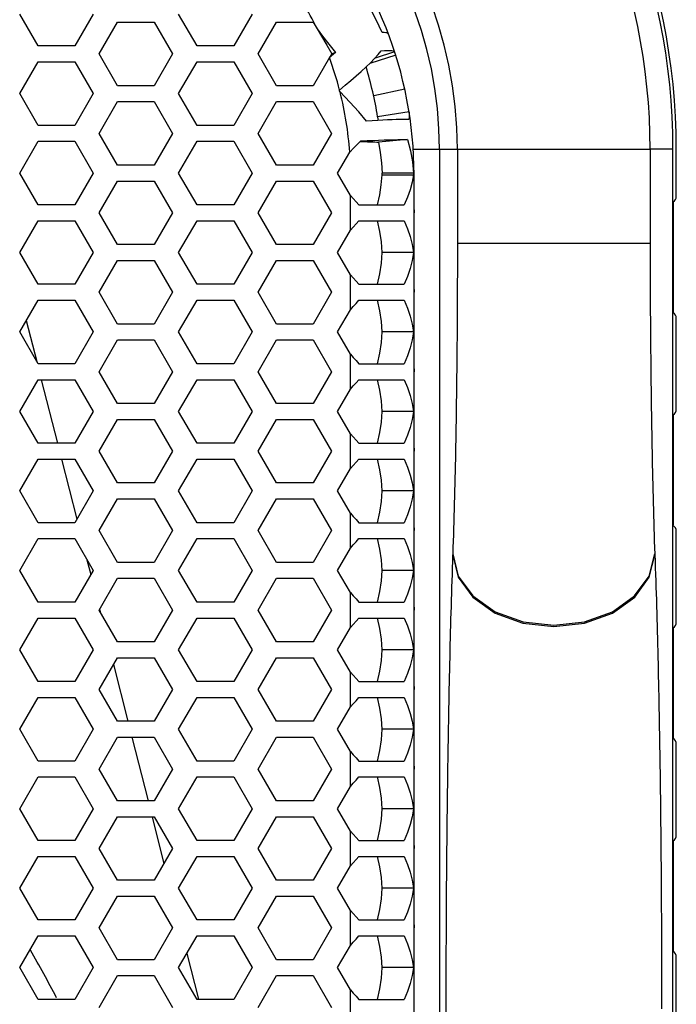
# Model space of a CAD drawing. Units: millimetres. Extents: x 20 to 885, y 30 to 575.
# Drawn here: x 342 to 362, y 338 to 369 of the extents above; entities that cross this region are included whole.
import ezdxf

# ---------------------------------------------------------------- set-up
doc = ezdxf.new("R2010")
doc.units = ezdxf.units.MM
doc.header["$LTSCALE"] = 41.25
doc.layers.get('0').update_dxf_attribs({"linetype": 'CONTINUOUS'})
doc.layers.add('ROUND', color=7, linetype='CONTINUOUS')

msp = doc.modelspace()

# ---------------------------------------------------------------- linework, layer by layer
at = {"color": 3, "linetype": 'Continuous'}
for p, q in [((342.134, 368.244), (341.556, 369.244)), ((343.866, 369.244), (343.289, 368.244)), ((344.056, 367.994), (344.634, 368.994)), ((344.634, 368.994), (345.789, 368.994)), ((345.789, 368.994), (346.366, 367.994)), ((347.134, 368.244), (346.556, 369.244)), ((348.866, 369.244), (348.289, 368.244)), ((349.056, 367.994), (349.634, 368.994)), ((349.634, 368.994), (350.789, 368.994)), ((350.789, 368.994), (350.913, 368.778)), ((343.289, 368.244), (342.134, 368.244)), ((348.289, 368.244), (347.134, 368.244)), ((341.556, 366.744), (342.134, 367.744)), ((342.134, 367.744), (343.289, 367.744)), ((343.289, 367.744), (343.866, 366.744)), ((344.634, 366.994), (344.056, 367.994)), ((346.366, 367.994), (345.789, 366.994)), ((346.556, 366.744), (347.134, 367.744)), ((347.134, 367.744), (348.289, 367.744)), ((348.289, 367.744), (348.866, 366.744)), ((349.634, 366.994), (349.056, 367.994)), ((351.298, 367.876), (350.789, 366.994)), ((351.427, 367.985), (351.298, 367.876)), ((351.491, 368.038), (351.427, 367.985)), ((345.789, 366.994), (344.634, 366.994)), ((350.789, 366.994), (349.634, 366.994)), ((351.611, 366.839), (351.62, 366.855)), ((351.634, 366.8), (351.611, 366.839)), ((351.636, 366.798), (351.634, 366.8)), ((342.134, 365.744), (341.556, 366.744)), ((343.866, 366.744), (343.289, 365.744)), ((344.056, 365.494), (344.634, 366.494)), ((344.634, 366.494), (345.789, 366.494)), ((345.789, 366.494), (346.366, 365.494)), ((347.134, 365.744), (346.556, 366.744)), ((348.866, 366.744), (348.289, 365.744)), ((349.056, 365.494), (349.634, 366.494)), ((349.634, 366.494), (350.789, 366.494)), ((350.789, 366.494), (351.366, 365.494)), ((343.289, 365.744), (342.134, 365.744)), ((348.289, 365.744), (347.134, 365.744)), ((344.634, 364.494), (344.056, 365.494)), ((346.366, 365.494), (345.789, 364.494)), ((349.634, 364.494), (349.056, 365.494)), ((351.366, 365.494), (350.789, 364.494)), ((341.556, 364.244), (342.134, 365.244)), ((342.134, 365.244), (343.289, 365.244)), ((343.289, 365.244), (343.866, 364.244)), ((346.556, 364.244), (347.134, 365.244)), ((347.134, 365.244), (348.289, 365.244)), ((348.289, 365.244), (348.866, 364.244)), ((351.556, 364.244), (351.937, 364.904)), ((345.789, 364.494), (344.634, 364.494)), ((350.789, 364.494), (349.634, 364.494)), ((342.134, 363.244), (341.556, 364.244)), ((343.866, 364.244), (343.289, 363.244)), ((347.134, 363.244), (346.556, 364.244)), ((348.866, 364.244), (348.289, 363.244)), ((351.961, 363.543), (351.556, 364.244)), ((353.961, 251.794), (353.961, 364.194)), ((344.056, 362.994), (344.634, 363.994)), ((344.634, 363.994), (345.789, 363.994)), ((345.789, 363.994), (346.366, 362.994)), ((349.056, 362.994), (349.634, 363.994)), ((349.634, 363.994), (350.789, 363.994)), ((350.789, 363.994), (351.366, 362.994)), ((343.289, 363.244), (342.134, 363.244)), ((348.289, 363.244), (347.134, 363.244)), ((352.222, 363.244), (353.651, 363.244)), ((344.634, 361.994), (344.056, 362.994)), ((346.366, 362.994), (345.789, 361.994)), ((349.634, 361.994), (349.056, 362.994)), ((351.366, 362.994), (350.789, 361.994)), ((341.556, 361.744), (342.134, 362.744)), ((342.134, 362.744), (343.289, 362.744)), ((343.289, 362.744), (343.866, 361.744)), ((346.556, 361.744), (347.134, 362.744)), ((347.134, 362.744), (348.289, 362.744)), ((348.289, 362.744), (348.866, 361.744)), ((352.222, 362.744), (353.651, 362.744)), ((351.556, 361.744), (351.961, 362.445)), ((345.789, 361.994), (344.634, 361.994)), ((350.789, 361.994), (349.634, 361.994)), ((342.134, 360.744), (341.556, 361.744)), ((343.866, 361.744), (343.289, 360.744)), ((347.134, 360.744), (346.556, 361.744)), ((348.866, 361.744), (348.289, 360.744)), ((351.961, 361.043), (351.556, 361.744)), ((344.056, 360.494), (344.634, 361.494)), ((344.634, 361.494), (345.789, 361.494)), ((345.789, 361.494), (346.366, 360.494)), ((349.056, 360.494), (349.634, 361.494)), ((349.634, 361.494), (350.789, 361.494)), ((350.789, 361.494), (351.366, 360.494)), ((343.289, 360.744), (342.134, 360.744)), ((348.289, 360.744), (347.134, 360.744)), ((352.222, 360.744), (353.651, 360.744)), ((344.634, 359.494), (344.056, 360.494)), ((346.366, 360.494), (345.789, 359.494)), ((349.634, 359.494), (349.056, 360.494)), ((351.366, 360.494), (350.789, 359.494)), ((341.556, 359.244), (342.134, 360.244)), ((342.134, 360.244), (343.289, 360.244)), ((343.289, 360.244), (343.866, 359.244)), ((346.556, 359.244), (347.134, 360.244)), ((347.134, 360.244), (348.289, 360.244)), ((348.289, 360.244), (348.866, 359.244)), ((352.222, 360.244), (353.651, 360.244)), ((351.556, 359.244), (351.961, 359.945)), ((345.789, 359.494), (344.634, 359.494)), ((350.789, 359.494), (349.634, 359.494)), ((342.134, 358.244), (341.556, 359.244)), ((343.866, 359.244), (343.289, 358.244)), ((347.134, 358.244), (346.556, 359.244)), ((348.866, 359.244), (348.289, 358.244)), ((351.961, 358.543), (351.556, 359.244)), ((344.056, 357.994), (344.634, 358.994)), ((344.634, 358.994), (345.789, 358.994)), ((345.789, 358.994), (346.366, 357.994)), ((349.056, 357.994), (349.634, 358.994)), ((349.634, 358.994), (350.789, 358.994)), ((350.789, 358.994), (351.366, 357.994)), ((343.289, 358.244), (342.134, 358.244)), ((348.289, 358.244), (347.134, 358.244)), ((352.222, 358.244), (353.651, 358.244)), ((344.634, 356.994), (344.056, 357.994)), ((346.366, 357.994), (345.789, 356.994)), ((349.634, 356.994), (349.056, 357.994)), ((351.366, 357.994), (350.789, 356.994)), ((341.556, 356.744), (342.134, 357.744)), ((342.134, 357.744), (343.289, 357.744)), ((343.289, 357.744), (343.866, 356.744)), ((346.556, 356.744), (347.134, 357.744)), ((347.134, 357.744), (348.289, 357.744)), ((348.289, 357.744), (348.866, 356.744)), ((352.222, 357.744), (353.651, 357.744)), ((351.556, 356.744), (351.961, 357.445)), ((345.789, 356.994), (344.634, 356.994)), ((350.789, 356.994), (349.634, 356.994)), ((342.134, 355.744), (341.556, 356.744)), ((343.866, 356.744), (343.289, 355.744)), ((347.134, 355.744), (346.556, 356.744)), ((348.866, 356.744), (348.289, 355.744)), ((351.961, 356.043), (351.556, 356.744)), ((344.056, 355.494), (344.634, 356.494)), ((344.634, 356.494), (345.789, 356.494)), ((345.789, 356.494), (346.366, 355.494)), ((349.056, 355.494), (349.634, 356.494)), ((349.634, 356.494), (350.789, 356.494)), ((350.789, 356.494), (351.366, 355.494)), ((343.289, 355.744), (342.134, 355.744)), ((348.289, 355.744), (347.134, 355.744)), ((352.222, 355.744), (353.651, 355.744)), ((344.634, 354.494), (344.056, 355.494)), ((346.366, 355.494), (345.789, 354.494)), ((349.634, 354.494), (349.056, 355.494)), ((351.366, 355.494), (350.789, 354.494)), ((341.556, 354.244), (342.134, 355.244)), ((342.134, 355.244), (343.289, 355.244)), ((343.289, 355.244), (343.866, 354.244)), ((346.556, 354.244), (347.134, 355.244)), ((347.134, 355.244), (348.289, 355.244)), ((348.289, 355.244), (348.866, 354.244)), ((352.222, 355.244), (353.651, 355.244)), ((351.556, 354.244), (351.961, 354.945)), ((345.789, 354.494), (344.634, 354.494)), ((350.789, 354.494), (349.634, 354.494)), ((342.134, 353.244), (341.556, 354.244)), ((343.866, 354.244), (343.289, 353.244)), ((347.134, 353.244), (346.556, 354.244)), ((348.866, 354.244), (348.289, 353.244)), ((351.961, 353.543), (351.556, 354.244)), ((344.056, 352.994), (344.634, 353.994)), ((344.634, 353.994), (345.789, 353.994)), ((345.789, 353.994), (346.366, 352.994)), ((349.056, 352.994), (349.634, 353.994)), ((349.634, 353.994), (350.789, 353.994)), ((350.789, 353.994), (351.366, 352.994)), ((343.289, 353.244), (342.134, 353.244)), ((348.289, 353.244), (347.134, 353.244)), ((352.222, 353.244), (353.651, 353.244)), ((344.634, 351.994), (344.056, 352.994)), ((346.366, 352.994), (345.789, 351.994)), ((349.634, 351.994), (349.056, 352.994)), ((351.366, 352.994), (350.789, 351.994)), ((341.556, 351.744), (342.134, 352.744)), ((342.134, 352.744), (343.289, 352.744)), ((343.289, 352.744), (343.866, 351.744)), ((346.556, 351.744), (347.134, 352.744)), ((347.134, 352.744), (348.289, 352.744)), ((348.289, 352.744), (348.866, 351.744)), ((352.222, 352.744), (353.651, 352.744)), ((351.556, 351.744), (351.961, 352.445)), ((345.789, 351.994), (344.634, 351.994)), ((350.789, 351.994), (349.634, 351.994)), ((342.134, 350.744), (341.556, 351.744)), ((343.866, 351.744), (343.289, 350.744)), ((347.134, 350.744), (346.556, 351.744)), ((348.866, 351.744), (348.289, 350.744)), ((351.961, 351.043), (351.556, 351.744)), ((344.056, 350.494), (344.634, 351.494)), ((344.634, 351.494), (345.789, 351.494)), ((345.789, 351.494), (346.366, 350.494)), ((349.056, 350.494), (349.634, 351.494)), ((349.634, 351.494), (350.789, 351.494)), ((350.789, 351.494), (351.366, 350.494)), ((343.289, 350.744), (342.134, 350.744)), ((348.289, 350.744), (347.134, 350.744)), ((352.222, 350.744), (353.651, 350.744)), ((344.634, 349.494), (344.056, 350.494)), ((346.366, 350.494), (345.789, 349.494)), ((349.634, 349.494), (349.056, 350.494)), ((351.366, 350.494), (350.789, 349.494)), ((341.556, 349.244), (342.134, 350.244)), ((342.134, 350.244), (343.289, 350.244)), ((343.289, 350.244), (343.866, 349.244)), ((346.556, 349.244), (347.134, 350.244)), ((347.134, 350.244), (348.289, 350.244)), ((348.289, 350.244), (348.866, 349.244)), ((352.222, 350.244), (353.651, 350.244)), ((351.556, 349.244), (351.961, 349.945)), ((345.789, 349.494), (344.634, 349.494)), ((350.789, 349.494), (349.634, 349.494)), ((342.134, 348.244), (341.556, 349.244)), ((343.866, 349.244), (343.289, 348.244)), ((347.134, 348.244), (346.556, 349.244)), ((348.866, 349.244), (348.289, 348.244)), ((351.961, 348.543), (351.556, 349.244)), ((344.056, 347.994), (344.634, 348.994)), ((344.634, 348.994), (345.789, 348.994)), ((345.789, 348.994), (346.366, 347.994)), ((349.056, 347.994), (349.634, 348.994)), ((349.634, 348.994), (350.789, 348.994)), ((350.789, 348.994), (351.366, 347.994)), ((343.289, 348.244), (342.134, 348.244)), ((348.289, 348.244), (347.134, 348.244)), ((352.222, 348.244), (353.651, 348.244)), ((344.634, 346.994), (344.056, 347.994)), ((346.366, 347.994), (345.789, 346.994)), ((349.634, 346.994), (349.056, 347.994)), ((351.366, 347.994), (350.789, 346.994)), ((341.556, 346.744), (342.134, 347.744)), ((342.134, 347.744), (343.289, 347.744)), ((343.289, 347.744), (343.866, 346.744)), ((346.556, 346.744), (347.134, 347.744)), ((347.134, 347.744), (348.289, 347.744)), ((348.289, 347.744), (348.866, 346.744)), ((352.222, 347.744), (353.651, 347.744)), ((351.556, 346.744), (351.961, 347.445)), ((345.789, 346.994), (344.634, 346.994)), ((350.789, 346.994), (349.634, 346.994)), ((342.134, 345.744), (341.556, 346.744)), ((343.866, 346.744), (343.289, 345.744)), ((347.134, 345.744), (346.556, 346.744)), ((348.866, 346.744), (348.289, 345.744)), ((351.961, 346.043), (351.556, 346.744)), ((344.056, 345.494), (344.634, 346.494)), ((344.634, 346.494), (345.789, 346.494)), ((345.789, 346.494), (346.366, 345.494)), ((349.056, 345.494), (349.634, 346.494)), ((349.634, 346.494), (350.789, 346.494)), ((350.789, 346.494), (351.366, 345.494)), ((343.289, 345.744), (342.134, 345.744)), ((348.289, 345.744), (347.134, 345.744)), ((352.222, 345.744), (353.651, 345.744)), ((344.634, 344.494), (344.056, 345.494)), ((346.366, 345.494), (345.789, 344.494)), ((349.634, 344.494), (349.056, 345.494)), ((351.366, 345.494), (350.789, 344.494)), ((341.556, 344.244), (342.134, 345.244)), ((342.134, 345.244), (343.289, 345.244)), ((343.289, 345.244), (343.866, 344.244)), ((346.556, 344.244), (347.134, 345.244)), ((347.134, 345.244), (348.289, 345.244)), ((348.289, 345.244), (348.866, 344.244)), ((352.222, 345.244), (353.651, 345.244)), ((351.556, 344.244), (351.961, 344.945)), ((342.134, 343.244), (341.556, 344.244)), ((343.866, 344.244), (343.289, 343.244)), ((345.789, 344.494), (344.634, 344.494)), ((347.134, 343.244), (346.556, 344.244)), ((348.866, 344.244), (348.289, 343.244)), ((350.789, 344.494), (349.634, 344.494)), ((351.961, 343.543), (351.556, 344.244)), ((344.056, 342.994), (344.634, 343.994)), ((344.634, 343.994), (345.789, 343.994)), ((345.789, 343.994), (346.366, 342.994)), ((349.056, 342.994), (349.634, 343.994)), ((349.634, 343.994), (350.789, 343.994)), ((350.789, 343.994), (351.366, 342.994)), ((343.289, 343.244), (342.134, 343.244)), ((344.634, 341.994), (344.056, 342.994)), ((346.366, 342.994), (345.789, 341.994)), ((348.289, 343.244), (347.134, 343.244)), ((349.634, 341.994), (349.056, 342.994)), ((351.366, 342.994), (350.789, 341.994)), ((352.222, 343.244), (353.651, 343.244)), ((341.556, 341.744), (342.134, 342.744)), ((342.134, 342.744), (343.289, 342.744)), ((343.289, 342.744), (343.866, 341.744)), ((346.556, 341.744), (347.134, 342.744)), ((347.134, 342.744), (348.289, 342.744)), ((348.289, 342.744), (348.866, 341.744)), ((352.222, 342.744), (353.651, 342.744)), ((351.556, 341.744), (351.961, 342.445)), ((342.134, 340.744), (341.556, 341.744)), ((343.866, 341.744), (343.289, 340.744)), ((345.789, 341.994), (344.634, 341.994)), ((347.134, 340.744), (346.556, 341.744)), ((348.866, 341.744), (348.289, 340.744)), ((350.789, 341.994), (349.634, 341.994)), ((351.961, 341.043), (351.556, 341.744)), ((344.056, 340.494), (344.634, 341.494)), ((344.634, 341.494), (345.789, 341.494)), ((345.789, 341.494), (346.366, 340.494)), ((349.056, 340.494), (349.634, 341.494)), ((349.634, 341.494), (350.789, 341.494)), ((350.789, 341.494), (351.366, 340.494)), ((343.289, 340.744), (342.134, 340.744)), ((344.634, 339.494), (344.056, 340.494)), ((346.366, 340.494), (345.789, 339.494)), ((348.289, 340.744), (347.134, 340.744)), ((349.634, 339.494), (349.056, 340.494)), ((351.366, 340.494), (350.789, 339.494)), ((352.222, 340.744), (353.651, 340.744)), ((341.556, 339.244), (342.134, 340.244)), ((342.134, 340.244), (343.289, 340.244)), ((343.289, 340.244), (343.866, 339.244)), ((346.556, 339.244), (347.134, 340.244)), ((347.134, 340.244), (348.289, 340.244)), ((348.289, 340.244), (348.866, 339.244)), ((352.222, 340.244), (353.651, 340.244)), ((351.556, 339.244), (351.961, 339.945)), ((342.134, 338.244), (341.556, 339.244)), ((343.866, 339.244), (343.289, 338.244)), ((345.789, 339.494), (344.634, 339.494)), ((347.134, 338.244), (346.556, 339.244)), ((348.866, 339.244), (348.289, 338.244)), ((350.789, 339.494), (349.634, 339.494)), ((351.961, 338.543), (351.556, 339.244)), ((344.056, 337.994), (344.634, 338.994)), ((344.634, 338.994), (345.789, 338.994)), ((345.789, 338.994), (346.366, 337.994)), ((349.056, 337.994), (349.634, 338.994)), ((349.634, 338.994), (350.789, 338.994)), ((350.789, 338.994), (351.366, 337.994)), ((343.289, 338.244), (342.134, 338.244)), ((348.289, 338.244), (347.134, 338.244)), ((352.222, 338.244), (353.651, 338.244))]:
    msp.add_line(p, q, dxfattribs=at)
at = {"color": 7, "linetype": 'Continuous'}
for p, q in [((350.913, 368.778), (351.216, 368.271)), ((351.216, 368.271), (351.38, 367.996)), ((353.35, 368.063), (352.735, 367.863)), ((351.38, 367.996), (351.298, 367.876)), ((351.491, 368.038), (351.38, 367.996)), ((353.386, 367.949), (352.567, 367.692)), ((353.669, 366.885), (352.692, 366.671)), ((353.804, 366.173), (352.817, 366.015)), ((353.759, 365.299), (352.839, 365.217)), ((362.106, 250.994), (362.106, 364.994)), ((362.211, 363.512), (362.211, 364.994)), ((352.95, 364.194), (353.939, 364.194)), ((353.947, 364.246), (352.954, 364.242)), ((362.111, 363.315), (362.111, 359.873)), ((353.945, 361.744), (352.953, 361.744)), ((362.211, 356.812), (362.211, 359.676)), ((341.765, 359.605), (342.091, 358.318)), ((353.945, 359.244), (352.953, 359.244)), ((342.236, 357.744), (342.743, 355.744)), ((353.945, 356.744), (352.953, 356.744)), ((362.111, 356.615), (362.111, 353.173)), ((342.87, 355.244), (343.35, 353.351)), ((353.945, 354.244), (352.953, 354.244)), ((362.211, 350.112), (362.211, 352.976)), ((343.672, 352.08), (343.79, 351.613)), ((353.945, 351.744), (352.953, 351.744)), ((344.073, 350.498), (344.088, 350.44)), ((362.111, 349.915), (362.111, 346.473)), ((353.945, 349.244), (352.953, 349.244)), ((344.509, 348.778), (344.961, 346.994)), ((353.945, 346.744), (352.953, 346.744)), ((345.088, 346.494), (345.595, 344.494)), ((362.211, 343.412), (362.211, 346.276)), ((353.945, 344.244), (352.953, 344.244)), ((345.725, 343.978), (346.094, 342.523)), ((362.111, 343.215), (362.111, 339.773)), ((353.945, 341.744), (352.953, 341.744)), ((346.813, 339.688), (347.176, 338.255)), ((362.211, 336.712), (362.211, 339.576)), ((353.945, 339.244), (352.953, 339.244))]:
    msp.add_line(p, q, dxfattribs=at)
at = {"color": 9, "linetype": 'Continuous'}
for p, q in [((362.106, 364.994), (361.388, 364.994)), ((353.939, 364.194), (353.961, 364.194)), ((351.961, 362.445), (351.961, 363.543)), ((351.961, 359.945), (351.961, 361.043)), ((351.961, 357.445), (351.961, 358.543)), ((351.961, 354.945), (351.961, 356.043)), ((351.961, 352.445), (351.961, 353.543)), ((351.961, 349.945), (351.961, 351.043)), ((351.961, 347.445), (351.961, 348.543)), ((351.961, 344.945), (351.961, 346.043)), ((351.961, 342.445), (351.961, 343.543)), ((351.961, 339.945), (351.961, 341.043)), ((351.961, 337.445), (351.961, 338.543))]:
    msp.add_line(p, q, dxfattribs=at)
at = {"color": 3, "linetype": 'Continuous'}
for points in [[(352.958, 368.667), (352.766, 369.065), (352.585, 369.431), (352.414, 369.772)], [(350.913, 368.778), (351.085, 368.547), (351.277, 368.301), (351.491, 368.038)], [(353.154, 368.623), (353.14, 368.64), (353.113, 368.653), (353.074, 368.661), (353.022, 368.666), (352.958, 368.667)], [(351.62, 366.855), (351.798, 367.006), (351.972, 367.155), (352.141, 367.301), (352.301, 367.444), (352.452, 367.582), (352.592, 367.717), (352.719, 367.847), (352.832, 367.971), (352.93, 368.089)], [(352.93, 368.089), (353.034, 368.098), (353.124, 368.102), (353.2, 368.103), (353.261, 368.099), (353.306, 368.091), (353.336, 368.079), (353.35, 368.063)], [(352.471, 365.881), (352.222, 366.169), (351.946, 366.472), (351.636, 366.798)], [(353.8, 365.927), (353.752, 365.931), (353.687, 365.933), (353.606, 365.934), (353.508, 365.932), (353.396, 365.929), (353.269, 365.924), (353.13, 365.918), (352.979, 365.91), (352.818, 365.901), (352.648, 365.891), (352.471, 365.881)], [(353.804, 366.173), (353.812, 366.094), (353.81, 366.012), (353.8, 365.927)], [(351.937, 364.904), (352.058, 365.027), (352.177, 365.145), (352.292, 365.259)], [(352.292, 365.259), (352.484, 365.266), (352.669, 365.273), (352.848, 365.279), (353.017, 365.285), (353.176, 365.29), (353.322, 365.294), (353.455, 365.297), (353.572, 365.299), (353.674, 365.299), (353.759, 365.299)], [(353.759, 365.299), (353.848, 364.948), (353.911, 364.597), (353.947, 364.246)], [(353.939, 364.194), (353.898, 363.957), (353.836, 363.719), (353.753, 363.482), (353.651, 363.244)], [(353.947, 364.246), (353.945, 364.229), (353.942, 364.211), (353.939, 364.194)], [(351.961, 363.543), (352.048, 363.443), (352.136, 363.344), (352.222, 363.244)], [(353.961, 363.086), (353.961, 363.055), (353.96, 363.025), (353.96, 362.994)], [(353.961, 362.903), (353.961, 362.933), (353.96, 362.964), (353.96, 362.994)], [(351.961, 362.445), (352.048, 362.545), (352.136, 362.644), (352.222, 362.744)], [(353.651, 362.744), (353.758, 362.494), (353.843, 362.244), (353.906, 361.994), (353.945, 361.744)], [(353.945, 361.744), (353.906, 361.494), (353.843, 361.244), (353.758, 360.994), (353.651, 360.744)], [(351.961, 361.043), (352.048, 360.943), (352.136, 360.844), (352.222, 360.744)], [(353.961, 360.586), (353.961, 360.555), (353.96, 360.525), (353.96, 360.494)], [(353.961, 360.403), (353.961, 360.433), (353.96, 360.464), (353.96, 360.494)], [(351.961, 359.945), (352.048, 360.045), (352.136, 360.144), (352.222, 360.244)], [(353.651, 360.244), (353.758, 359.994), (353.843, 359.744), (353.906, 359.494), (353.945, 359.244)], [(353.945, 359.244), (353.906, 358.994), (353.843, 358.744), (353.758, 358.494), (353.651, 358.244)], [(351.961, 358.543), (352.048, 358.443), (352.136, 358.344), (352.222, 358.244)], [(353.961, 358.086), (353.961, 358.055), (353.96, 358.025), (353.96, 357.994)], [(353.961, 357.903), (353.961, 357.933), (353.96, 357.964), (353.96, 357.994)], [(351.961, 357.445), (352.048, 357.545), (352.136, 357.644), (352.222, 357.744)], [(353.651, 357.744), (353.758, 357.494), (353.843, 357.244), (353.906, 356.994), (353.945, 356.744)], [(353.945, 356.744), (353.906, 356.494), (353.843, 356.244), (353.758, 355.994), (353.651, 355.744)], [(351.961, 356.043), (352.048, 355.943), (352.136, 355.844), (352.222, 355.744)], [(353.961, 355.586), (353.961, 355.555), (353.96, 355.525), (353.96, 355.494)], [(353.961, 355.403), (353.961, 355.433), (353.96, 355.464), (353.96, 355.494)], [(351.961, 354.945), (352.048, 355.045), (352.136, 355.144), (352.222, 355.244)], [(353.651, 355.244), (353.758, 354.994), (353.843, 354.744), (353.906, 354.494), (353.945, 354.244)], [(353.945, 354.244), (353.906, 353.994), (353.843, 353.744), (353.758, 353.494), (353.651, 353.244)], [(351.961, 353.543), (352.048, 353.443), (352.136, 353.344), (352.222, 353.244)], [(353.961, 353.086), (353.961, 353.055), (353.96, 353.025), (353.96, 352.994)], [(353.961, 352.903), (353.961, 352.933), (353.96, 352.964), (353.96, 352.994)], [(351.961, 352.445), (352.048, 352.545), (352.136, 352.644), (352.222, 352.744)], [(353.651, 352.744), (353.758, 352.494), (353.843, 352.244), (353.906, 351.994), (353.945, 351.744)], [(353.945, 351.744), (353.906, 351.494), (353.843, 351.244), (353.758, 350.994), (353.651, 350.744)], [(351.961, 351.043), (352.048, 350.943), (352.136, 350.844), (352.222, 350.744)], [(353.961, 350.586), (353.961, 350.555), (353.96, 350.525), (353.96, 350.494)], [(353.961, 350.403), (353.961, 350.433), (353.96, 350.464), (353.96, 350.494)], [(351.961, 349.945), (352.048, 350.045), (352.136, 350.144), (352.222, 350.244)], [(353.651, 350.244), (353.758, 349.994), (353.843, 349.744), (353.906, 349.494), (353.945, 349.244)], [(353.945, 349.244), (353.906, 348.994), (353.843, 348.744), (353.758, 348.494), (353.651, 348.244)], [(351.961, 348.543), (352.048, 348.443), (352.136, 348.344), (352.222, 348.244)], [(353.961, 348.086), (353.961, 348.055), (353.96, 348.025), (353.96, 347.994)], [(353.961, 347.903), (353.961, 347.933), (353.96, 347.964), (353.96, 347.994)], [(351.961, 347.445), (352.048, 347.545), (352.136, 347.644), (352.222, 347.744)], [(353.651, 347.744), (353.758, 347.494), (353.843, 347.244), (353.906, 346.994), (353.945, 346.744)], [(353.945, 346.744), (353.906, 346.494), (353.843, 346.244), (353.758, 345.994), (353.651, 345.744)], [(351.961, 346.043), (352.048, 345.943), (352.136, 345.844), (352.222, 345.744)], [(353.961, 345.586), (353.961, 345.555), (353.96, 345.525), (353.96, 345.494)], [(353.961, 345.403), (353.961, 345.433), (353.96, 345.464), (353.96, 345.494)], [(351.961, 344.945), (352.048, 345.045), (352.136, 345.144), (352.222, 345.244)], [(353.651, 345.244), (353.758, 344.994), (353.843, 344.744), (353.906, 344.494), (353.945, 344.244)], [(353.945, 344.244), (353.906, 343.994), (353.843, 343.744), (353.758, 343.494), (353.651, 343.244)], [(351.961, 343.543), (352.048, 343.443), (352.136, 343.344), (352.222, 343.244)], [(353.961, 343.086), (353.961, 343.055), (353.96, 343.025), (353.96, 342.994)], [(353.961, 342.903), (353.961, 342.933), (353.96, 342.964), (353.96, 342.994)], [(351.961, 342.445), (352.048, 342.545), (352.136, 342.644), (352.222, 342.744)], [(353.651, 342.744), (353.758, 342.494), (353.843, 342.244), (353.906, 341.994), (353.945, 341.744)], [(353.945, 341.744), (353.906, 341.494), (353.843, 341.244), (353.758, 340.994), (353.651, 340.744)], [(351.961, 341.043), (352.048, 340.943), (352.136, 340.844), (352.222, 340.744)], [(353.961, 340.586), (353.961, 340.555), (353.96, 340.525), (353.96, 340.494)], [(353.961, 340.403), (353.961, 340.433), (353.96, 340.464), (353.96, 340.494)], [(351.961, 339.945), (352.048, 340.045), (352.136, 340.144), (352.222, 340.244)], [(353.651, 340.244), (353.758, 339.994), (353.843, 339.744), (353.906, 339.494), (353.945, 339.244)], [(353.945, 339.244), (353.906, 338.994), (353.843, 338.744), (353.758, 338.494), (353.651, 338.244)], [(351.961, 338.543), (352.048, 338.443), (352.136, 338.344), (352.222, 338.244)]]:
    msp.add_lwpolyline(points, dxfattribs=at)
at = {"color": 7, "linetype": 'Continuous'}
for points in [[(352.817, 366.015), (352.826, 365.943), (352.828, 365.902)], [(352.27, 365.237), (352.41, 365.234), (352.502, 365.232), (352.587, 365.23), (352.665, 365.227), (352.733, 365.224), (352.791, 365.221), (352.839, 365.217)], [(352.839, 365.217), (352.895, 364.89), (352.933, 364.565), (352.954, 364.242)], [(352.95, 364.194), (352.92, 363.877), (352.872, 363.561), (352.806, 363.244)], [(352.954, 364.242), (352.953, 364.226), (352.952, 364.21), (352.95, 364.194)], [(352.806, 362.744), (352.875, 362.411), (352.924, 362.077), (352.953, 361.744)], [(352.953, 361.744), (352.924, 361.411), (352.875, 361.077), (352.806, 360.744)], [(352.806, 360.244), (352.875, 359.911), (352.924, 359.577), (352.953, 359.244)], [(352.953, 359.244), (352.924, 358.911), (352.875, 358.577), (352.806, 358.244)], [(352.806, 357.744), (352.875, 357.411), (352.924, 357.077), (352.953, 356.744)], [(352.953, 356.744), (352.924, 356.411), (352.875, 356.077), (352.806, 355.744)], [(352.806, 355.244), (352.875, 354.911), (352.924, 354.577), (352.953, 354.244)], [(352.953, 354.244), (352.924, 353.911), (352.875, 353.577), (352.806, 353.244)], [(352.806, 352.744), (352.875, 352.411), (352.924, 352.077), (352.953, 351.744)], [(352.953, 351.744), (352.924, 351.411), (352.875, 351.077), (352.806, 350.744)], [(352.806, 350.244), (352.875, 349.911), (352.924, 349.577), (352.953, 349.244)], [(352.953, 349.244), (352.924, 348.911), (352.875, 348.577), (352.806, 348.244)], [(352.806, 347.744), (352.875, 347.411), (352.924, 347.077), (352.953, 346.744)], [(352.953, 346.744), (352.924, 346.411), (352.875, 346.077), (352.806, 345.744)], [(352.806, 345.244), (352.875, 344.911), (352.924, 344.577), (352.953, 344.244)], [(352.953, 344.244), (352.924, 343.911), (352.875, 343.577), (352.806, 343.244)], [(352.806, 342.744), (352.875, 342.411), (352.924, 342.077), (352.953, 341.744)], [(352.953, 341.744), (352.924, 341.411), (352.875, 341.077), (352.806, 340.744)], [(352.806, 340.244), (352.875, 339.911), (352.924, 339.577), (352.953, 339.244)], [(352.953, 339.244), (352.924, 338.911), (352.875, 338.577), (352.806, 338.244)]]:
    msp.add_lwpolyline(points, dxfattribs=at)
for centre, radius, start, end in [((342.211, 364.994), 20, 0, 90), ((342.211, 364.994), 19.895, 0, 90), ((341.411, 364.194), 11.55, 9.071, 17.0644), ((362.011, 363.512), 0.2, 299.2983, 360), ((362.011, 359.676), 0.2, 0, 60.7017), ((362.011, 356.812), 0.2, 299.2983, 360), ((362.011, 352.976), 0.2, 0, 60.7017), ((362.011, 350.112), 0.2, 299.2983, 360), ((362.011, 346.276), 0.2, 0, 60.7017), ((362.011, 343.412), 0.2, 299.2983, 360), ((285.211, 307.994), 65, 27.78048, 29.29231), ((362.011, 339.576), 0.2, 0, 60.7017)]:
    msp.add_arc(centre, radius, start, end, dxfattribs=at)
at = {"color": 3, "linetype": 'Continuous'}
msp.add_arc((341.411, 364.194), 12.55, 0, 43.1549, dxfattribs=at)
at = {"color": 9, "linetype": 'Continuous'}
for start, end in [(25.7539, 30.9229), (14.6069, 20.4268), (3.8566, 14.2981)]:
    msp.add_arc((341.411, 364.194), 10.55, start, end, dxfattribs=at)
at = {"layer": 'ROUND', "color": 9, "linetype": 'Continuous'}
for p, q in [((353.935, 364.994), (361.388, 364.994)), ((354.762, 364.994), (354.762, 250.994)), ((361.388, 364.994), (361.388, 361.836)), ((361.214, 362.036), (361.388, 362.036)), ((355.186, 352.463), (355.17, 352.022)), ((361.725, 343.178), (361.728, 342.778)), ((361.728, 342.778), (361.732, 342.375)), ((354.983, 342.577), (354.979, 342.172)), ((361.732, 342.375), (361.735, 341.97)), ((354.979, 342.172), (354.976, 341.768)), ((354.976, 341.768), (354.974, 341.368)), ((361.735, 341.97), (361.738, 341.568)), ((361.738, 341.568), (361.74, 341.168)), ((354.974, 341.368), (354.972, 340.967)), ((361.74, 341.168), (361.742, 340.765)), ((354.972, 340.967), (354.969, 340.563)), ((354.969, 340.563), (354.968, 340.159)), ((361.742, 340.765), (361.744, 340.361)), ((354.968, 340.159), (354.966, 339.759)), ((361.744, 340.361), (361.746, 339.959)), ((361.746, 339.959), (361.747, 339.559)), ((354.966, 339.759), (354.965, 339.358)), ((361.747, 339.559), (361.748, 339.157)), ((354.965, 339.358), (354.964, 338.956)), ((354.964, 338.956), (354.964, 338.555)), ((361.748, 339.157), (361.749, 338.756)), ((361.749, 338.756), (361.749, 338.354)), ((354.964, 338.555), (354.963, 338.153)), ((361.749, 338.354), (361.749, 337.952)), ((354.963, 338.153), (354.963, 278.036))]:
    msp.add_line(p, q, dxfattribs=at)
for points in [[(355.325, 364.994), (355.325, 361.836), (355.325, 361.637), (355.324, 361.438), (355.324, 361.238), (355.324, 361.039), (355.323, 360.839), (355.322, 360.64), (355.321, 360.441), (355.321, 360.241), (355.32, 360.042), (355.319, 359.843), (355.317, 359.643), (355.316, 359.444), (355.315, 359.244), (355.313, 359.045), (355.311, 358.845), (355.31, 358.646), (355.308, 358.447), (355.306, 358.247), (355.304, 358.048), (355.302, 357.848), (355.299, 357.649), (355.297, 357.449), (355.294, 357.25), (355.291, 357.051), (355.289, 356.852), (355.286, 356.652), (355.283, 356.453), (355.279, 356.253), (355.276, 356.054), (355.272, 355.854), (355.269, 355.655), (355.265, 355.455), (355.261, 355.256), (355.257, 355.056), (355.253, 354.857), (355.248, 354.657), (355.243, 354.458), (355.239, 354.259), (355.234, 354.059), (355.228, 353.86), (355.223, 353.66), (355.217, 353.46), (355.212, 353.261), (355.205, 353.061), (355.199, 352.862), (355.193, 352.662), (355.186, 352.463)], [(355.325, 362.036), (355.499, 362.036), (356.608, 362.036)], [(356.608, 362.036), (357.439, 362.036), (358.356, 362.036), (359.274, 362.036), (360.105, 362.036), (361.214, 362.036)], [(361.388, 361.836), (361.388, 361.637), (361.388, 361.438), (361.389, 361.238), (361.389, 361.039), (361.39, 360.839), (361.391, 360.64), (361.391, 360.441), (361.392, 360.241), (361.393, 360.042), (361.394, 359.843), (361.395, 359.643), (361.397, 359.444), (361.398, 359.244), (361.4, 359.045), (361.401, 358.845), (361.403, 358.646), (361.405, 358.447), (361.407, 358.247), (361.409, 358.048), (361.411, 357.848), (361.414, 357.649), (361.416, 357.449), (361.419, 357.25), (361.421, 357.051), (361.424, 356.852), (361.427, 356.652), (361.43, 356.453), (361.433, 356.253), (361.437, 356.054), (361.44, 355.854), (361.444, 355.655), (361.448, 355.455), (361.452, 355.256), (361.456, 355.056), (361.46, 354.857), (361.465, 354.657), (361.469, 354.458), (361.474, 354.259), (361.479, 354.059), (361.484, 353.86), (361.49, 353.66), (361.495, 353.46), (361.501, 353.261), (361.507, 353.061), (361.514, 352.862), (361.52, 352.662), (361.527, 352.463), (361.543, 352.022)], [(355.179, 352.263), (355.353, 351.565), (355.812, 350.938), (356.513, 350.442), (357.389, 350.124), (358.356, 350.015), (359.324, 350.124), (360.2, 350.442), (360.901, 350.938), (361.36, 351.565), (361.534, 352.263)], [(355.17, 352.022), (355.163, 351.82), (355.156, 351.618), (355.149, 351.416), (355.143, 351.214), (355.136, 351.012), (355.13, 350.812), (355.124, 350.611), (355.118, 350.411), (355.113, 350.21), (355.107, 350.009), (355.102, 349.808), (355.097, 349.607), (355.092, 349.407), (355.087, 349.206), (355.082, 349.005), (355.077, 348.804), (355.073, 348.603), (355.068, 348.403), (355.064, 348.202), (355.06, 348.002), (355.056, 347.801), (355.051, 347.599), (355.048, 347.396), (355.044, 347.194), (355.04, 346.994), (355.037, 346.794), (355.033, 346.592), (355.03, 346.391), (355.026, 346.189), (355.023, 345.989), (355.02, 345.788), (355.017, 345.588), (355.014, 345.387), (355.011, 345.186), (355.009, 344.985), (355.006, 344.785), (355.004, 344.584), (355.001, 344.383), (354.999, 344.183), (354.996, 343.982), (354.994, 343.781), (354.992, 343.58), (354.99, 343.379), (354.988, 343.178), (354.986, 342.978), (354.983, 342.577)], [(355.177, 352.224), (355.351, 351.525), (355.811, 350.898), (356.512, 350.402), (357.388, 350.084), (358.356, 349.975), (359.325, 350.084), (360.201, 350.402), (360.902, 350.898), (361.362, 351.525), (361.536, 352.224)], [(361.543, 352.022), (361.55, 351.82), (361.557, 351.618), (361.564, 351.416), (361.57, 351.214), (361.577, 351.012), (361.583, 350.812), (361.589, 350.611), (361.594, 350.411), (361.6, 350.21), (361.606, 350.009), (361.611, 349.808), (361.616, 349.607), (361.621, 349.407), (361.626, 349.206), (361.631, 349.005), (361.636, 348.804), (361.64, 348.603), (361.645, 348.403), (361.649, 348.202), (361.653, 348.002), (361.657, 347.801), (361.661, 347.599), (361.665, 347.396), (361.669, 347.194), (361.673, 346.994), (361.676, 346.794), (361.68, 346.592), (361.683, 346.391), (361.686, 346.189), (361.69, 345.989), (361.693, 345.788), (361.696, 345.588), (361.699, 345.387), (361.701, 345.186), (361.704, 344.985), (361.707, 344.785), (361.709, 344.584), (361.712, 344.383), (361.714, 344.183), (361.716, 343.982), (361.719, 343.781), (361.721, 343.58), (361.723, 343.379), (361.725, 343.178)]]:
    msp.add_lwpolyline(points, dxfattribs=at)
for radius in [19.177, 13.114, 12.551]:
    msp.add_arc((342.211, 364.994), radius, 0, 90, dxfattribs=at)

doc.saveas('drawing.dxf')
